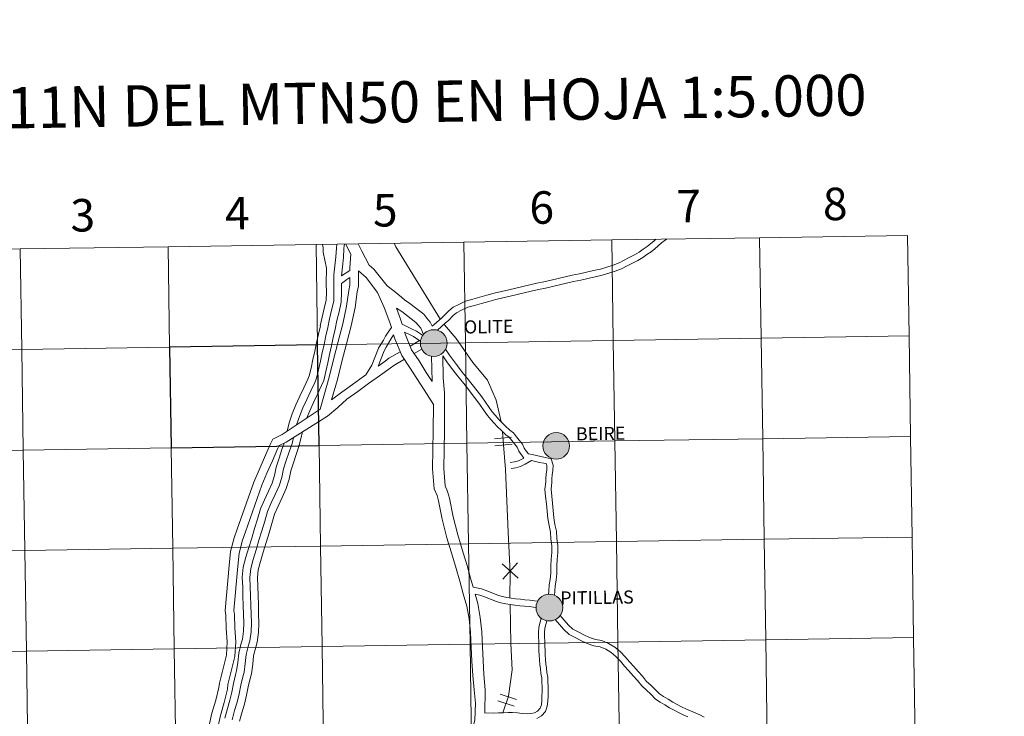
# Model space of a CAD drawing. Units: metres. Extents: x 603685 to 608184, y 701258 to 704295.
# Drawn here: x 604628 to 604900, y 701410 to 701603 of the extents above; entities that cross this region are included whole.
import ezdxf
from ezdxf.enums import TextEntityAlignment as Align

# ---------------------------------------------------------------- set-up
doc = ezdxf.new("R2010")
doc.units = ezdxf.units.M
doc.header["$MEASUREMENT"] = 0
doc.layers.add('Carátula', color=7, linetype='Continuous', lineweight=0)
doc.styles.add('Style-font002', font='font002.shx')
doc.styles.add('Style-Helvetica-Narrow-BoldOblique', font='txt')

msp = doc.modelspace()

# ---------------------------------------------------------------- hatches: boundary and pattern name
at = {"layer": 'Carátula', "linetype": 'Continuous', "lineweight": 0}
h = msp.add_hatch(color=250, dxfattribs=at)
edge = h.paths.add_edge_path()
edge.add_arc((604742.277, 701513.253), 3.703, 180.32505, 540.32505)
h = msp.add_hatch(color=250, dxfattribs=at)
edge = h.paths.add_edge_path()
edge.add_arc((604742.277, 701513.253), 3.703, 180.32505, 540.32505)
h = msp.add_hatch(color=7, dxfattribs=at)
edge = h.paths.add_edge_path()
edge.add_arc((604742.277, 701513.253), 1.648, 168.23905, 528.23905)
h = msp.add_hatch(color=7, dxfattribs=at)
edge = h.paths.add_edge_path()
edge.add_arc((604742.277, 701513.253), 1.648, 168.23905, 528.23905)
h = msp.add_hatch(color=250, dxfattribs=at)
edge = h.paths.add_edge_path()
edge.add_arc((604776.227, 701484.757), 3.703, 180.32505, 540.32505)
h = msp.add_hatch(color=250, dxfattribs=at)
edge = h.paths.add_edge_path()
edge.add_arc((604776.227, 701484.757), 3.703, 180.32505, 540.32505)
h = msp.add_hatch(color=7, dxfattribs=at)
edge = h.paths.add_edge_path()
edge.add_arc((604776.227, 701484.757), 1.648, 168.23905, 528.23905)
h = msp.add_hatch(color=7, dxfattribs=at)
edge = h.paths.add_edge_path()
edge.add_arc((604776.227, 701484.757), 1.648, 168.23905, 528.23905)
h = msp.add_hatch(color=250, dxfattribs=at)
edge = h.paths.add_edge_path()
edge.add_arc((604774.339, 701439.929), 3.703, 180.32505, 540.32505)
h = msp.add_hatch(color=250, dxfattribs=at)
edge = h.paths.add_edge_path()
edge.add_arc((604774.339, 701439.929), 3.703, 180.32505, 540.32505)
h = msp.add_hatch(color=7, dxfattribs=at)
edge = h.paths.add_edge_path()
edge.add_arc((604774.339, 701439.929), 1.648, 168.23905, 528.23905)
h = msp.add_hatch(color=7, dxfattribs=at)
edge = h.paths.add_edge_path()
edge.add_arc((604774.339, 701439.929), 1.648, 168.23905, 528.23905)

# ---------------------------------------------------------------- linework, layer by layer
at = {"layer": 'Carátula', "color": 7, "linetype": 'Continuous', "lineweight": 0}
for p, q in [((604759.085, 701486.742), (604763.862, 701487.148)), ((604759.085, 701486.742), (604763.862, 701487.148)), ((604759.251, 701484.801), (604764.025, 701485.208)), ((604759.251, 701484.801), (604764.025, 701485.208)), ((604761.48, 701447.856), (604765.473, 701452.321)), ((604761.48, 701447.856), (604765.473, 701452.321)), ((604761.244, 701452.085), (604765.709, 701448.093)), ((604761.244, 701452.085), (604765.709, 701448.093)), ((604760.072, 701414.138), (604764.608, 701412.589)), ((604760.072, 701414.138), (604764.608, 701412.589)), ((604760.702, 701415.98), (604765.236, 701414.431)), ((604760.702, 701415.98), (604765.236, 701414.431))]:
    msp.add_line(p, q, dxfattribs=at)
at = {"layer": 'Carátula', "color": 7, "linetype": 'Continuous', "lineweight": 0, "flags": 128}
for points in [[(604712.572, 701534.04), (604711.686, 701538.444), (604711.65, 701539.668), (604711.475, 701540.614)], [(604712.572, 701534.04), (604711.686, 701538.444), (604711.65, 701539.668), (604711.475, 701540.614)], [(604715.441, 701540.674), (604715.317, 701539.582), (604715.187, 701537.135), (604714.911, 701534.626), (604714.634, 701532.175), (604714.589, 701529.73), (604714.633, 701527.289), (604714.56, 701524.843), (604713.993, 701522.383), (604713.424, 701519.982), (604712.912, 701517.582)], [(604715.441, 701540.674), (604715.317, 701539.582), (604715.187, 701537.135), (604714.911, 701534.626), (604714.634, 701532.175), (604714.589, 701529.73), (604714.633, 701527.289), (604714.56, 701524.843), (604713.993, 701522.383), (604713.424, 701519.982), (604712.912, 701517.582)], [(604717.683, 701540.709), (604717.507, 701540.283), (604717.408, 701539.407), (604717.278, 701536.964), (604716.995, 701534.393), (604716.713, 701531.889)], [(604717.683, 701540.709), (604717.507, 701540.283), (604717.408, 701539.407), (604717.278, 701536.964), (604716.995, 701534.393), (604716.713, 701531.889)], [(604717.838, 701540.711), (604719.284, 701537.882)], [(604717.838, 701540.711), (604719.284, 701537.882)], [(604721.31, 701540.764), (604722.343, 701538.741), (604724.433, 701534.814), (604725.669, 701533.749), (604729.395, 701529.081)], [(604721.31, 701540.764), (604722.343, 701538.741), (604724.433, 701534.814), (604725.669, 701533.749), (604729.395, 701529.081)], [(604731.367, 701540.917), (604731.82, 701539.929), (604744.164, 701519.787)], [(604731.367, 701540.917), (604731.82, 701539.929), (604744.164, 701519.787)], [(604803.865, 701542.022), (604803.337, 701541.571), (604802.385, 701540.778), (604801.431, 701540.001), (604800.345, 701539.238), (604799.248, 701538.459), (604797.957, 701537.725), (604796.492, 701536.98), (604795.06, 701536.21), (604793.643, 701535.49), (604791.968, 701534.884), (604790.253, 701534.304), (604788.524, 701533.777), (604786.596, 701533.383), (604784.635, 701532.917), (604782.642, 701532.473), (604780.664, 701532.03), (604778.707, 701531.587), (604776.753, 701531.144), (604774.796, 701530.702), (604772.842, 701530.26), (604770.887, 701529.816), (604768.931, 701529.373), (604766.976, 701528.931), (604765.02, 701528.487), (604763.065, 701528.045), (604761.04, 701527.577), (604759.013, 701527.084), (604757.03, 701526.487), (604755.09, 701525.962), (604753.137, 701525.434), (604751.103, 701524.884), (604749.225, 701523.975), (604747.639, 701523.158), (604746.434, 701522.195), (604745.213, 701520.901), (604744.308, 701520.088), (604741.86, 701517.941)], [(604803.865, 701542.022), (604803.337, 701541.571), (604802.385, 701540.778), (604801.431, 701540.001), (604800.345, 701539.238), (604799.248, 701538.459), (604797.957, 701537.725), (604796.492, 701536.98), (604795.06, 701536.21), (604793.643, 701535.49), (604791.968, 701534.884), (604790.253, 701534.304), (604788.524, 701533.777), (604786.596, 701533.383), (604784.635, 701532.917), (604782.642, 701532.473), (604780.664, 701532.03), (604778.707, 701531.587), (604776.753, 701531.144), (604774.796, 701530.702), (604772.842, 701530.26), (604770.887, 701529.816), (604768.931, 701529.373), (604766.976, 701528.931), (604765.02, 701528.487), (604763.065, 701528.045), (604761.04, 701527.577), (604759.013, 701527.084), (604757.03, 701526.487), (604755.09, 701525.962), (604753.137, 701525.434), (604751.103, 701524.884), (604749.225, 701523.975), (604747.639, 701523.158), (604746.434, 701522.195), (604745.213, 701520.901), (604744.308, 701520.088), (604741.86, 701517.941)], [(604806.752, 701542.066), (604806.402, 701541.782), (604805.45, 701541.013), (604804.494, 701540.196), (604803.527, 701539.391), (604802.517, 701538.569), (604801.381, 701537.77), (604800.213, 701536.942), (604798.81, 701536.142), (604797.325, 701535.386), (604795.892, 701534.617), (604794.358, 701533.838), (604792.56, 701533.186), (604790.803, 701532.595), (604788.969, 701532.034), (604786.983, 701531.627), (604785.036, 701531.165), (604783.032, 701530.72), (604781.059, 701530.277), (604779.103, 701529.834), (604777.15, 701529.392), (604775.192, 701528.948), (604773.239, 701528.507), (604771.283, 701528.063), (604769.328, 701527.621), (604767.374, 701527.178), (604765.417, 701526.735), (604763.465, 701526.293), (604761.454, 701525.829), (604759.485, 701525.349), (604757.524, 701524.759), (604755.56, 701524.227), (604753.606, 701523.699), (604751.735, 701523.192), (604750.028, 701522.368), (604748.623, 701521.642), (604747.654, 701520.871), (604746.469, 701519.613), (604745.5, 701518.743), (604743.288, 701516.802)], [(604806.752, 701542.066), (604806.402, 701541.782), (604805.45, 701541.013), (604804.494, 701540.196), (604803.527, 701539.391), (604802.517, 701538.569), (604801.381, 701537.77), (604800.213, 701536.942), (604798.81, 701536.142), (604797.325, 701535.386), (604795.892, 701534.617), (604794.358, 701533.838), (604792.56, 701533.186), (604790.803, 701532.595), (604788.969, 701532.034), (604786.983, 701531.627), (604785.036, 701531.165), (604783.032, 701530.72), (604781.059, 701530.277), (604779.103, 701529.834), (604777.15, 701529.392), (604775.192, 701528.948), (604773.239, 701528.507), (604771.283, 701528.063), (604769.328, 701527.621), (604767.374, 701527.178), (604765.417, 701526.735), (604763.465, 701526.293), (604761.454, 701525.829), (604759.485, 701525.349), (604757.524, 701524.759), (604755.56, 701524.227), (604753.606, 701523.699), (604751.735, 701523.192), (604750.028, 701522.368), (604748.623, 701521.642), (604747.654, 701520.871), (604746.469, 701519.613), (604745.5, 701518.743), (604743.288, 701516.802)], [(604719.284, 701537.882), (604719.023, 701534.127), (604719.022, 701533.381)], [(604719.284, 701537.882), (604719.023, 701534.127), (604719.022, 701533.381)], [(604719.017, 701531.381), (604719.013, 701529.293), (604718.723, 701527.84), (604718.151, 701523.508), (604717.065, 701518.6), (604715.774, 701513.669), (604714.518, 701508.719), (604713.265, 701503.787), (604711.786, 701498.571), (604710.801, 701494.958), (604700.327, 701487.932)], [(604719.017, 701531.381), (604719.013, 701529.293), (604718.723, 701527.84), (604718.151, 701523.508), (604717.065, 701518.6), (604715.774, 701513.669), (604714.518, 701508.719), (604713.265, 701503.787), (604711.786, 701498.571), (604710.801, 701494.958), (604700.327, 701487.932)], [(604712.572, 701534.04), (604712.493, 701529.73), (604712.536, 701527.302), (604712.47, 701525.113), (604711.952, 701522.861), (604711.379, 701520.441), (604710.861, 701518.018)], [(604712.572, 701534.04), (604712.493, 701529.73), (604712.536, 701527.302), (604712.47, 701525.113), (604711.952, 701522.861), (604711.379, 701520.441), (604710.861, 701518.018)], [(604721.418, 701533.301), (604721.409, 701529.052), (604721.087, 701527.447), (604720.513, 701523.093), (604719.396, 701518.037), (604718.096, 701513.071), (604716.839, 701508.128), (604715.578, 701503.165), (604713.974, 701497.507)], [(604721.418, 701533.301), (604721.409, 701529.052), (604721.087, 701527.447), (604720.513, 701523.093), (604719.396, 701518.037), (604718.096, 701513.071), (604716.839, 701508.128), (604715.578, 701503.165), (604713.974, 701497.507)], [(604716.687, 701529.779), (604718.185, 701530.844), (604719.017, 701531.381)], [(604716.687, 701529.779), (604718.185, 701530.844), (604719.017, 701531.381)], [(604716.713, 701531.889), (604719.022, 701533.381)], [(604716.713, 701531.889), (604719.022, 701533.381)], [(604721.418, 701533.301), (604723.582, 701531.435), (604726.739, 701527.23), (604728.538, 701523.125), (604730.108, 701518.91), (604730.543, 701517.526)], [(604721.418, 701533.301), (604723.582, 701531.435), (604726.739, 701527.23), (604728.538, 701523.125), (604730.108, 701518.91), (604730.543, 701517.526)], [(604716.687, 701529.779), (604716.731, 701527.276), (604716.648, 701524.574), (604716.035, 701521.906), (604715.469, 701519.521), (604714.963, 701517.145)], [(604716.687, 701529.779), (604716.731, 701527.276), (604716.648, 701524.574), (604716.035, 701521.906), (604715.469, 701519.521), (604714.963, 701517.145)], [(604741.86, 701517.941), (604741.335, 701519.05), (604740.416, 701520.154), (604739.514, 701521.234), (604735.259, 701524.54), (604734.235, 701525.181), (604733.327, 701525.975), (604732.374, 701526.804), (604731.329, 701527.65), (604729.395, 701529.081)], [(604741.86, 701517.941), (604741.335, 701519.05), (604740.416, 701520.154), (604739.514, 701521.234), (604735.259, 701524.54), (604734.235, 701525.181), (604733.327, 701525.975), (604732.374, 701526.804), (604731.329, 701527.65), (604729.395, 701529.081)], [(604731.929, 701522.949), (604733.055, 701519.922), (604733.505, 701518.493)], [(604739.489, 701515.67), (604738.689, 701517.359), (604738.022, 701518.159), (604737.338, 701518.982), (604733.474, 701521.982), (604731.929, 701522.949)], [(604731.929, 701522.949), (604733.055, 701519.922), (604733.505, 701518.493)], [(604739.489, 701515.67), (604738.689, 701517.359), (604738.022, 701518.159), (604737.338, 701518.982), (604733.474, 701521.982), (604731.929, 701522.949)], [(604710.865, 701518.03), (604710.353, 701515.688), (604709.838, 701513.347), (604709.326, 701511.005), (604708.814, 701508.663), (604708.305, 701506.334), (604707.81, 701504.194), (604707.381, 701503.215), (604706.294, 701500.874), (604705.202, 701498.517), (604704.084, 701496.108), (604703.096, 701493.653), (604702.244, 701491.157), (604701.685, 701488.843)], [(604710.865, 701518.03), (604710.353, 701515.688), (604709.838, 701513.347), (604709.326, 701511.005), (604708.814, 701508.663), (604708.305, 701506.334), (604707.81, 701504.194), (604707.381, 701503.215), (604706.294, 701500.874), (604705.202, 701498.517), (604704.084, 701496.108), (604703.096, 701493.653), (604702.244, 701491.157), (604701.685, 701488.843)], [(604739.243, 701515.353), (604738.578, 701515.83), (604737.472, 701516.582), (604736.268, 701517.141), (604735.182, 701517.672), (604733.505, 701518.493)], [(604739.243, 701515.353), (604738.578, 701515.83), (604737.472, 701516.582), (604736.268, 701517.141), (604735.182, 701517.672), (604733.505, 701518.493)], [(604745.259, 701518.328), (604748.48, 701514.476), (604753.096, 701507.83), (604757.219, 701502.94), (604759.591, 701497.408), (604760.97, 701491.425)], [(604745.259, 701518.328), (604748.48, 701514.476), (604753.096, 701507.83), (604757.219, 701502.94), (604759.591, 701497.408), (604760.97, 701491.425)], [(604712.912, 701517.582), (604712.4, 701515.24), (604711.888, 701512.898), (604711.375, 701510.557), (604710.863, 701508.215), (604710.35, 701505.873), (604709.808, 701503.53), (604709.292, 701502.351), (604708.196, 701499.993), (604707.104, 701497.634), (604706.009, 701495.275), (604705.061, 701492.922), (604704.259, 701490.57), (604704.259, 701490.569)], [(604712.912, 701517.582), (604712.4, 701515.24), (604711.888, 701512.898), (604711.375, 701510.557), (604710.863, 701508.215), (604710.35, 701505.873), (604709.808, 701503.53), (604709.292, 701502.351), (604708.196, 701499.993), (604707.104, 701497.634), (604706.009, 701495.275), (604705.061, 701492.922), (604704.259, 701490.57), (604704.259, 701490.569)], [(604714.961, 701517.133), (604714.449, 701514.792), (604713.937, 701512.45), (604713.424, 701510.108), (604712.912, 701507.767), (604712.396, 701505.413), (604711.806, 701502.867), (604711.201, 701501.489), (604710.099, 701499.111), (604709.005, 701496.752), (604707.934, 701494.443), (604707.16, 701492.515)], [(604714.961, 701517.133), (604714.449, 701514.792), (604713.937, 701512.45), (604713.424, 701510.108), (604712.912, 701507.767), (604712.396, 701505.413), (604711.806, 701502.867), (604711.201, 701501.489), (604710.099, 701499.111), (604709.005, 701496.752), (604707.934, 701494.443), (604707.16, 701492.515)], [(604723.456, 701504.412), (604725.174, 701507.165), (604727.016, 701511.796), (604727.7, 701513.016), (604728.346, 701514.052), (604728.937, 701515.146), (604729.615, 701516.233), (604730.543, 701517.526)], [(604723.456, 701504.412), (604725.174, 701507.165), (604727.016, 701511.796), (604727.7, 701513.016), (604728.346, 701514.052), (604728.937, 701515.146), (604729.615, 701516.233), (604730.543, 701517.526)], [(604726.857, 701506.858), (604728.533, 701511.073), (604729.143, 701512.162), (604729.795, 701513.208), (604730.386, 701514.303), (604731.167, 701515.55)], [(604726.857, 701506.858), (604728.533, 701511.073), (604729.143, 701512.162), (604729.795, 701513.208), (604730.386, 701514.303), (604731.167, 701515.55)], [(604731.167, 701515.55), (604731.521, 701514.425), (604733.408, 701509.849), (604735.608, 701506.614), (604737.596, 701503.469), (604739.601, 701500.302), (604742.177, 701496.234)], [(604731.167, 701515.55), (604731.521, 701514.425), (604733.408, 701509.849), (604735.608, 701506.614), (604737.596, 701503.469), (604739.601, 701500.302), (604742.177, 701496.234)], [(604738.592, 701513.754), (604737.617, 701514.455), (604736.643, 701515.117), (604735.545, 701515.627), (604734.203, 701516.284)], [(604734.203, 701516.284), (604734.451, 701515.49), (604736.166, 701511.334), (604738.212, 701508.323), (604740.231, 701505.135), (604741.838, 701502.595)], [(604738.592, 701513.754), (604737.617, 701514.455), (604736.643, 701515.117), (604735.545, 701515.627), (604734.203, 701516.284)], [(604734.203, 701516.284), (604734.451, 701515.49), (604736.166, 701511.334), (604738.212, 701508.323), (604740.231, 701505.135), (604741.838, 701502.595)], [(604738.298, 701513.966), (604735.713, 701512.427)], [(604738.298, 701513.966), (604735.713, 701512.427)], [(604732.991, 701510.863), (604729.864, 701509.074), (604728.814, 701508.264), (604726.857, 701506.858)], [(604732.991, 701510.863), (604729.864, 701509.074), (604728.814, 701508.264), (604726.857, 701506.858)], [(604738.987, 701511.586), (604736.856, 701510.318)], [(604738.987, 701511.586), (604736.856, 701510.318)], [(604741.681, 701509.613), (604741.838, 701502.595)], [(604741.681, 701509.613), (604741.838, 701502.595)], [(604744.794, 701509.727), (604744.931, 701503.577), (604745.292, 701499.466), (604745.288, 701494.1), (604745.281, 701488.905), (604745.157, 701483.674), (604745.074, 701478.493), (604745.44, 701473.641), (604746.136, 701472.138), (604746.677, 701470.262), (604747.708, 701465.088), (604748.955, 701460.067), (604750.486, 701455.123), (604751.51, 701451.591), (604752.489, 701448.109), (604753.206, 701445.567)], [(604767.257, 701481.338), (604765.829, 701483.281), (604765.38, 701484.395), (604764.66, 701485.315), (604763.909, 701486.266), (604763.232, 701487.166), (604762.279, 701487.861), (604761.041, 701489.028), (604759.88, 701490.149), (604759.014, 701491.064), (604758.157, 701492.044), (604757.185, 701493.181), (604756.26, 701494.449), (604755.251, 701495.906), (604754.231, 701497.341), (604752.958, 701498.996), (604751.628, 701500.73), (604750.221, 701502.488), (604748.885, 701504.18), (604747.545, 701505.876), (604746.085, 701507.788), (604744.794, 701509.727)], [(604744.794, 701509.727), (604744.931, 701503.577), (604745.292, 701499.466), (604745.288, 701494.1), (604745.281, 701488.905), (604745.157, 701483.674), (604745.074, 701478.493), (604745.44, 701473.641), (604746.136, 701472.138), (604746.677, 701470.262), (604747.708, 701465.088), (604748.955, 701460.067), (604750.486, 701455.123), (604751.51, 701451.591), (604752.489, 701448.109), (604753.206, 701445.567)], [(604767.257, 701481.338), (604765.829, 701483.281), (604765.38, 701484.395), (604764.66, 701485.315), (604763.909, 701486.266), (604763.232, 701487.166), (604762.279, 701487.861), (604761.041, 701489.028), (604759.88, 701490.149), (604759.014, 701491.064), (604758.157, 701492.044), (604757.185, 701493.181), (604756.26, 701494.449), (604755.251, 701495.906), (604754.231, 701497.341), (604752.958, 701498.996), (604751.628, 701500.73), (604750.221, 701502.488), (604748.885, 701504.18), (604747.545, 701505.876), (604746.085, 701507.788), (604744.794, 701509.727)], [(604775.011, 701475.591), (604775.095, 701476.772), (604775.285, 701477.974), (604775.357, 701479.405), (604774.816, 701481.153), (604773.174, 701481.556), (604771.97, 701481.821), (604770.78, 701482.082), (604769.525, 701482.369), (604768.564, 701482.555), (604767.964, 701483.209), (604767.307, 701484.105), (604766.847, 701485.242), (604765.976, 701486.353), (604765.238, 701487.29), (604764.421, 701488.374), (604763.353, 701489.154), (604762.199, 701490.242), (604761.072, 701491.329), (604760.255, 701492.193), (604759.426, 701493.141), (604758.503, 701494.221), (604757.627, 701495.421), (604756.625, 701496.87), (604755.58, 701498.338), (604754.287, 701500.019), (604752.946, 701501.765), (604751.533, 701503.531), (604750.201, 701505.22), (604748.871, 701506.905), (604747.453, 701508.762), (604746.685, 701509.915), (604745.54, 701511.528)], [(604775.011, 701475.591), (604775.095, 701476.772), (604775.285, 701477.974), (604775.357, 701479.405), (604774.816, 701481.153), (604773.174, 701481.556), (604771.97, 701481.821), (604770.78, 701482.082), (604769.525, 701482.369), (604768.564, 701482.555), (604767.964, 701483.209), (604767.307, 701484.105), (604766.847, 701485.242), (604765.976, 701486.353), (604765.238, 701487.29), (604764.421, 701488.374), (604763.353, 701489.154), (604762.199, 701490.242), (604761.072, 701491.329), (604760.255, 701492.193), (604759.426, 701493.141), (604758.503, 701494.221), (604757.627, 701495.421), (604756.625, 701496.87), (604755.58, 701498.338), (604754.287, 701500.019), (604752.946, 701501.765), (604751.533, 701503.531), (604750.201, 701505.22), (604748.871, 701506.905), (604747.453, 701508.762), (604746.685, 701509.915), (604745.54, 701511.528)], [(604734.145, 701508.764), (604731.196, 701507.077), (604730.246, 701506.342), (604727.224, 701504.17), (604724.219, 701502.01), (604721.211, 701499.849), (604718.218, 701497.695), (604715.739, 701495.392), (604712.853, 701493.002)], [(604734.145, 701508.764), (604731.196, 701507.077), (604730.246, 701506.342), (604727.224, 701504.17), (604724.219, 701502.01), (604721.211, 701499.849), (604718.218, 701497.695), (604715.739, 701495.392), (604712.853, 701493.002)], [(604723.456, 701504.412), (604722.819, 701503.955), (604719.814, 701501.795), (604716.798, 701499.626), (604713.974, 701497.507)], [(604723.456, 701504.412), (604722.819, 701503.955), (604719.814, 701501.795), (604716.798, 701499.626), (604713.974, 701497.507)], [(604742.177, 701496.234), (604742.166, 701488.945), (604742.041, 701483.736), (604741.957, 701478.4), (604742.375, 701472.842), (604743.209, 701471.045), (604743.646, 701469.526), (604744.668, 701464.407), (604745.953, 701459.23), (604747.501, 701454.229), (604748.515, 701450.734), (604749.49, 701447.265), (604750.469, 701443.79), (604751.429, 701440.38), (604752.11, 701436.79), (604752.491, 701433.014), (604752.649, 701428.956), (604752.844, 701425.083), (604753.08, 701421.149), (604753.479, 701417.179), (604753.898, 701413.442)], [(604742.177, 701496.234), (604742.166, 701488.945), (604742.041, 701483.736), (604741.957, 701478.4), (604742.375, 701472.842), (604743.209, 701471.045), (604743.646, 701469.526), (604744.668, 701464.407), (604745.953, 701459.23), (604747.501, 701454.229), (604748.515, 701450.734), (604749.49, 701447.265), (604750.469, 701443.79), (604751.429, 701440.38), (604752.11, 701436.79), (604752.491, 701433.014), (604752.649, 701428.956), (604752.844, 701425.083), (604753.08, 701421.149), (604753.479, 701417.179), (604753.898, 701413.442)], [(604712.853, 701493.002), (604701.397, 701485.788)], [(604712.853, 701493.002), (604701.397, 701485.788)], [(604700.327, 701487.932), (604697.724, 701486.632), (604696.915, 701485.127), (604695.385, 701481.551), (604693.872, 701478.104), (604692.423, 701474.703), (604687.814, 701461.719), (604687.019, 701459.313), (604685.989, 701455.503), (604685.578, 701451.641), (604684.53, 701439.155), (604684.658, 701437.85), (604684.81, 701434.126), (604685.085, 701430.416), (604684.831, 701426.771), (604682.896, 701419.039), (604682.763, 701417.801), (604681.875, 701414.259), (604680.828, 701410.641), (604679.995, 701406.881)], [(604700.327, 701487.932), (604697.724, 701486.632), (604696.915, 701485.127), (604695.385, 701481.551), (604693.872, 701478.104), (604692.423, 701474.703), (604687.814, 701461.719), (604687.019, 701459.313), (604685.989, 701455.503), (604685.578, 701451.641), (604684.53, 701439.155), (604684.658, 701437.85), (604684.81, 701434.126), (604685.085, 701430.416), (604684.831, 701426.771), (604682.896, 701419.039), (604682.763, 701417.801), (604681.875, 701414.259), (604680.828, 701410.641), (604679.995, 701406.881)], [(604705.954, 701488.659), (604705.674, 701487.498), (604705.028, 701484.855), (604704.195, 701482.415), (604703.404, 701480.103), (604702.725, 701477.839), (604702.21, 701475.494), (604701.427, 701472.927), (604700.273, 701470.437), (604699.187, 701468.092), (604698.191, 701465.857), (604697.464, 701463.287), (604696.664, 701460.629), (604695.866, 701457.979), (604695.043, 701455.337), (604694.264, 701452.745), (604693.661, 701450.421), (604693.446, 701448.249), (604693.547, 701445.741), (604693.618, 701443.26), (604693.696, 701440.674), (604693.77, 701438.173), (604693.844, 701435.67), (604693.764, 701433.041), (604693.36, 701430.314), (604692.964, 701428.995), (604692.386, 701426.572), (604692.122, 701424.235), (604691.794, 701421.602), (604691.397, 701420.248), (604690.899, 701417.978), (604690.387, 701415.637), (604689.856, 701413.213), (604689.126, 701410.819), (604688.487, 701408.419)], [(604705.954, 701488.659), (604705.674, 701487.498), (604705.028, 701484.855), (604704.195, 701482.415), (604703.404, 701480.103), (604702.725, 701477.839), (604702.21, 701475.494), (604701.427, 701472.927), (604700.273, 701470.437), (604699.187, 701468.092), (604698.191, 701465.857), (604697.464, 701463.287), (604696.664, 701460.629), (604695.866, 701457.979), (604695.043, 701455.337), (604694.264, 701452.745), (604693.661, 701450.421), (604693.446, 701448.249), (604693.547, 701445.741), (604693.618, 701443.26), (604693.696, 701440.674), (604693.77, 701438.173), (604693.844, 701435.67), (604693.764, 701433.041), (604693.36, 701430.314), (604692.964, 701428.995), (604692.386, 701426.572), (604692.122, 701424.235), (604691.794, 701421.602), (604691.397, 701420.248), (604690.899, 701417.978), (604690.387, 701415.637), (604689.856, 701413.213), (604689.126, 701410.819), (604688.487, 701408.419)], [(604761.313, 701488.634), (604761.543, 701486.114), (604762.22, 701478.175), (604762.879, 701460.8), (604763.504, 701449.615), (604763.411, 701442.592)], [(604761.313, 701488.634), (604761.543, 701486.114), (604762.22, 701478.175), (604762.879, 701460.8), (604763.504, 701449.615), (604763.411, 701442.592)], [(604701.397, 701485.788), (604699.476, 701484.828), (604699.075, 701484.086), (604697.584, 701480.598), (604696.07, 701477.152), (604694.657, 701473.832), (604690.081, 701460.943), (604689.316, 701458.625), (604688.352, 701455.062), (604687.963, 701451.413), (604686.936, 701439.171), (604687.049, 701438.016), (604687.203, 701434.265), (604687.487, 701430.421), (604687.205, 701426.394), (604685.261, 701418.617), (604685.128, 701417.379), (604684.189, 701413.636), (604683.151, 701410.048), (604682.333, 701406.359)], [(604701.397, 701485.788), (604699.476, 701484.828), (604699.075, 701484.086), (604697.584, 701480.598), (604696.07, 701477.152), (604694.657, 701473.832), (604690.081, 701460.943), (604689.316, 701458.625), (604688.352, 701455.062), (604687.963, 701451.413), (604686.936, 701439.171), (604687.049, 701438.016), (604687.203, 701434.265), (604687.487, 701430.421), (604687.205, 701426.394), (604685.261, 701418.617), (604685.128, 701417.379), (604684.189, 701413.636), (604683.151, 701410.048), (604682.333, 701406.359)], [(604700.816, 701485.498), (604700.226, 701483.772), (604699.412, 701481.385), (604698.662, 701478.895), (604698.15, 701476.556), (604697.502, 701474.427), (604696.47, 701472.2), (604695.368, 701469.827), (604694.236, 701467.289), (604693.437, 701464.462), (604692.647, 701461.837), (604691.857, 701459.207), (604691.033, 701456.565), (604690.224, 701453.874), (604689.522, 701451.158), (604689.244, 701448.373), (604689.356, 701445.594), (604689.428, 701443.135), (604689.503, 701440.549), (604689.577, 701438.051), (604689.647, 701435.672), (604689.58, 701433.412), (604689.257, 701431.231), (604688.913, 701430.085), (604688.247, 701427.295), (604687.956, 701424.729), (604687.675, 701422.458), (604687.33, 701421.288), (604686.803, 701418.875), (604686.291, 701416.533), (604685.795, 701414.274), (604685.094, 701411.972), (604684.373, 701409.271)], [(604700.816, 701485.498), (604700.226, 701483.772), (604699.412, 701481.385), (604698.662, 701478.895), (604698.15, 701476.556), (604697.502, 701474.427), (604696.47, 701472.2), (604695.368, 701469.827), (604694.236, 701467.289), (604693.437, 701464.462), (604692.647, 701461.837), (604691.857, 701459.207), (604691.033, 701456.565), (604690.224, 701453.874), (604689.522, 701451.158), (604689.244, 701448.373), (604689.356, 701445.594), (604689.428, 701443.135), (604689.503, 701440.549), (604689.577, 701438.051), (604689.647, 701435.672), (604689.58, 701433.412), (604689.257, 701431.231), (604688.913, 701430.085), (604688.247, 701427.295), (604687.956, 701424.729), (604687.675, 701422.458), (604687.33, 701421.288), (604686.803, 701418.875), (604686.291, 701416.533), (604685.795, 701414.274), (604685.094, 701411.972), (604684.373, 701409.271)], [(604703.408, 701487.054), (604703.013, 701485.444), (604702.21, 701483.094), (604701.408, 701480.744), (604700.692, 701478.368), (604700.182, 701476.025), (604699.464, 701473.677), (604698.371, 701471.318), (604697.277, 701468.96), (604696.213, 701466.573), (604695.451, 701463.874), (604694.657, 701461.234), (604693.861, 701458.592), (604693.037, 701455.951), (604692.243, 701453.31), (604691.589, 701450.79), (604691.343, 701448.311), (604691.451, 701445.668), (604691.523, 701443.198), (604691.6, 701440.612), (604691.673, 701438.112), (604691.746, 701435.671), (604691.671, 701433.226), (604691.308, 701430.772), (604690.937, 701429.539), (604690.317, 701426.932), (604690.04, 701424.482), (604689.733, 701422.03), (604689.365, 701420.768), (604688.85, 701418.427), (604688.338, 701416.085), (604687.825, 701413.743), (604687.109, 701411.396), (604686.43, 701408.845)], [(604703.408, 701487.054), (604703.013, 701485.444), (604702.21, 701483.094), (604701.408, 701480.744), (604700.692, 701478.368), (604700.182, 701476.025), (604699.464, 701473.677), (604698.371, 701471.318), (604697.277, 701468.96), (604696.213, 701466.573), (604695.451, 701463.874), (604694.657, 701461.234), (604693.861, 701458.592), (604693.037, 701455.951), (604692.243, 701453.31), (604691.589, 701450.79), (604691.343, 701448.311), (604691.451, 701445.668), (604691.523, 701443.198), (604691.6, 701440.612), (604691.673, 701438.112), (604691.746, 701435.671), (604691.671, 701433.226), (604691.308, 701430.772), (604690.937, 701429.539), (604690.317, 701426.932), (604690.04, 701424.482), (604689.733, 701422.03), (604689.365, 701420.768), (604688.85, 701418.427), (604688.338, 701416.085), (604687.825, 701413.743), (604687.109, 701411.396), (604686.43, 701408.845)], [(604763.456, 701480.179), (604764.661, 701480.357), (604765.751, 701480.658), (604767.257, 701481.338)], [(604763.456, 701480.179), (604764.661, 701480.357), (604765.751, 701480.658), (604767.257, 701481.338)], [(604763.703, 701478.519), (604765.009, 701478.712), (604766.323, 701479.075), (604767.595, 701479.65), (604769.351, 701480.677)], [(604763.703, 701478.519), (604765.009, 701478.712), (604766.323, 701479.075), (604767.595, 701479.65), (604769.351, 701480.677)], [(604773.337, 701475.712), (604773.428, 701476.962), (604773.614, 701478.146), (604773.666, 701479.194), (604773.496, 701479.751), (604772.795, 701479.922), (604771.611, 701480.182), (604769.351, 701480.677)], [(604773.337, 701475.712), (604773.428, 701476.962), (604773.614, 701478.146), (604773.666, 701479.194), (604773.496, 701479.751), (604772.795, 701479.922), (604771.611, 701480.182), (604769.351, 701480.677)], [(604774.07, 701443.609), (604774.169, 701444.608), (604774.319, 701446.218), (604774.563, 701447.753), (604774.753, 701449.503), (604774.75, 701451.49), (604774.794, 701453.363), (604774.987, 701455.242), (604774.97, 701457.059), (604774.76, 701458.971), (604774.632, 701460.85), (604774.24, 701462.675), (604773.864, 701464.63), (604773.725, 701466.701), (604773.514, 701468.681), (604773.3, 701470.684), (604773.12, 701472.765), (604773.317, 701474.83), (604773.337, 701475.712)], [(604774.07, 701443.609), (604774.169, 701444.608), (604774.319, 701446.218), (604774.563, 701447.753), (604774.753, 701449.503), (604774.75, 701451.49), (604774.794, 701453.363), (604774.987, 701455.242), (604774.97, 701457.059), (604774.76, 701458.971), (604774.632, 701460.85), (604774.24, 701462.675), (604773.864, 701464.63), (604773.725, 701466.701), (604773.514, 701468.681), (604773.3, 701470.684), (604773.12, 701472.765), (604773.317, 701474.83), (604773.337, 701475.712)], [(604775.731, 701443.347), (604775.84, 701444.447), (604775.984, 701446.009), (604776.225, 701447.531), (604776.43, 701449.413), (604776.429, 701451.47), (604776.47, 701453.258), (604776.665, 701455.163), (604776.646, 701457.158), (604776.432, 701459.121), (604776.296, 701461.084), (604775.883, 701463.009), (604775.531, 701464.844), (604775.396, 701466.846), (604775.182, 701468.858), (604774.97, 701470.846), (604774.804, 701472.758), (604774.991, 701474.71), (604775.011, 701475.591)], [(604775.731, 701443.347), (604775.84, 701444.447), (604775.984, 701446.009), (604776.225, 701447.531), (604776.43, 701449.413), (604776.429, 701451.47), (604776.47, 701453.258), (604776.665, 701455.163), (604776.646, 701457.158), (604776.432, 701459.121), (604776.296, 701461.084), (604775.883, 701463.009), (604775.531, 701464.844), (604775.396, 701466.846), (604775.182, 701468.858), (604774.97, 701470.846), (604774.804, 701472.758), (604774.991, 701474.71), (604775.011, 701475.591)], [(604771.097, 701441.691), (604770.243, 701441.811), (604768.944, 701442.018), (604767.552, 701442.115), (604766.3, 701442.248), (604764.978, 701442.378), (604763.775, 701442.542), (604762.574, 701442.739), (604761.352, 701443), (604760.207, 701443.322), (604759.137, 701443.709), (604757.963, 701444.254), (604756.778, 701444.681), (604755.507, 701445.111), (604753.206, 701445.567)], [(604771.097, 701441.691), (604770.243, 701441.811), (604768.944, 701442.018), (604767.552, 701442.115), (604766.3, 701442.248), (604764.978, 701442.378), (604763.775, 701442.542), (604762.574, 701442.739), (604761.352, 701443), (604760.207, 701443.322), (604759.137, 701443.709), (604757.963, 701444.254), (604756.778, 701444.681), (604755.507, 701445.111), (604753.206, 701445.567)], [(604770.65, 701439.939), (604769.976, 701440.034), (604768.739, 701440.23), (604767.396, 701440.325), (604766.117, 701440.46), (604764.769, 701440.592), (604763.508, 701440.765), (604762.241, 701440.973), (604760.923, 701441.253), (604759.657, 701441.611), (604758.452, 701442.045), (604757.278, 701442.59), (604756.184, 701442.985), (604755.044, 701443.371), (604753.752, 701443.627)], [(604753.752, 701443.627), (604754.464, 701441.093), (604755.197, 701437.238), (604755.6, 701433.232), (604755.761, 701429.095), (604755.954, 701425.255), (604756.187, 701421.398), (604756.498, 701417.139), (604756.407, 701410.714)], [(604770.65, 701439.939), (604769.976, 701440.034), (604768.739, 701440.23), (604767.396, 701440.325), (604766.117, 701440.46), (604764.769, 701440.592), (604763.508, 701440.765), (604762.241, 701440.973), (604760.923, 701441.253), (604759.657, 701441.611), (604758.452, 701442.045), (604757.278, 701442.59), (604756.184, 701442.985), (604755.044, 701443.371), (604753.752, 701443.627)], [(604753.752, 701443.627), (604754.464, 701441.093), (604755.197, 701437.238), (604755.6, 701433.232), (604755.761, 701429.095), (604755.954, 701425.255), (604756.187, 701421.398), (604756.498, 701417.139), (604756.407, 701410.714)], [(604763.447, 701440.723), (604763.638, 701430.014), (604764.002, 701422.654), (604763.037, 701415.402), (604761.465, 701410.801)], [(604763.447, 701440.723), (604763.638, 701430.014), (604764.002, 701422.654), (604763.037, 701415.402), (604761.465, 701410.801)], [(604756.407, 701410.729), (604758.986, 701410.727), (604760.227, 701410.764), (604761.545, 701410.803), (604762.878, 701410.841), (604764.135, 701410.826), (604765.52, 701410.736), (604766.816, 701410.597), (604768.156, 701410.515), (604769.237, 701410.547), (604770.25, 701410.81), (604771.081, 701411.277), (604771.763, 701412.043), (604772.118, 701413.027), (604772.245, 701414.167), (604772.282, 701415.394), (604772.294, 701416.679), (604772.306, 701418.007), (604772.266, 701419.309), (604772.233, 701420.466), (604771.948, 701421.685), (604771.856, 701422.982), (604771.67, 701424.186), (604771.554, 701425.468), (604771.491, 701426.76), (604771.454, 701427.985), (604771.417, 701429.227), (604771.379, 701430.52), (604771.342, 701431.819), (604771.33, 701433.077), (604771.425, 701434.514), (604772.101, 701436.997)], [(604756.407, 701410.729), (604758.986, 701410.727), (604760.227, 701410.764), (604761.545, 701410.803), (604762.878, 701410.841), (604764.135, 701410.826), (604765.52, 701410.736), (604766.816, 701410.597), (604768.156, 701410.515), (604769.237, 701410.547), (604770.25, 701410.81), (604771.081, 701411.277), (604771.763, 701412.043), (604772.118, 701413.027), (604772.245, 701414.167), (604772.282, 701415.394), (604772.294, 701416.679), (604772.306, 701418.007), (604772.266, 701419.309), (604772.233, 701420.466), (604771.948, 701421.685), (604771.856, 701422.982), (604771.67, 701424.186), (604771.554, 701425.468), (604771.491, 701426.76), (604771.454, 701427.985), (604771.417, 701429.227), (604771.379, 701430.52), (604771.342, 701431.819), (604771.33, 701433.077), (604771.425, 701434.514), (604772.101, 701436.997)], [(604770.882, 701409.242), (604772.145, 701409.952), (604773.231, 701411.167), (604773.764, 701412.644), (604773.919, 701414.049), (604773.959, 701415.36), (604773.971, 701416.664), (604773.982, 701418.024), (604773.944, 701419.359), (604773.904, 701420.684), (604773.61, 701421.936), (604773.526, 701423.169), (604773.335, 701424.389), (604773.227, 701425.585), (604773.166, 701426.826), (604773.13, 701428.034), (604773.095, 701429.276), (604773.055, 701430.568), (604773.017, 701431.852), (604773.007, 701433.029), (604773.087, 701434.235), (604773.652, 701436.304)], [(604770.882, 701409.242), (604772.145, 701409.952), (604773.231, 701411.167), (604773.764, 701412.644), (604773.919, 701414.049), (604773.959, 701415.36), (604773.971, 701416.664), (604773.982, 701418.024), (604773.944, 701419.359), (604773.904, 701420.684), (604773.61, 701421.936), (604773.526, 701423.169), (604773.335, 701424.389), (604773.227, 701425.585), (604773.166, 701426.826), (604773.13, 701428.034), (604773.095, 701429.276), (604773.055, 701430.568), (604773.017, 701431.852), (604773.007, 701433.029), (604773.087, 701434.235), (604773.652, 701436.304)], [(604812.746, 701409.695), (604811.387, 701410.223), (604810.153, 701410.875), (604808.897, 701411.523), (604807.597, 701412.195), (604806.324, 701413.027), (604805.017, 701413.743), (604803.708, 701414.602), (604802.436, 701415.915), (604801.223, 701417.099), (604799.956, 701418.25), (604798.755, 701419.739), (604797.577, 701421.061), (604796.386, 701422.399), (604795.196, 701423.738), (604794.011, 701425.068), (604792.793, 701426.362), (604791.455, 701427.523), (604789.96, 701428.419), (604788.398, 701429.053), (604786.636, 701429.308), (604784.807, 701429.968), (604783.095, 701430.785), (604781.456, 701431.613), (604779.792, 701432.513), (604778.354, 701433.847), (604777.102, 701435.273), (604775.977, 701436.623)], [(604812.746, 701409.695), (604811.387, 701410.223), (604810.153, 701410.875), (604808.897, 701411.523), (604807.597, 701412.195), (604806.324, 701413.027), (604805.017, 701413.743), (604803.708, 701414.602), (604802.436, 701415.915), (604801.223, 701417.099), (604799.956, 701418.25), (604798.755, 701419.739), (604797.577, 701421.061), (604796.386, 701422.399), (604795.196, 701423.738), (604794.011, 701425.068), (604792.793, 701426.362), (604791.455, 701427.523), (604789.96, 701428.419), (604788.398, 701429.053), (604786.636, 701429.308), (604784.807, 701429.968), (604783.095, 701430.785), (604781.456, 701431.613), (604779.792, 701432.513), (604778.354, 701433.847), (604777.102, 701435.273), (604775.977, 701436.623)], [(604817.253, 701409.605), (604816.052, 701410.195), (604814.771, 701410.79), (604813.422, 701411.36), (604812.136, 701411.861), (604810.985, 701412.469), (604809.721, 701413.121), (604808.503, 701413.749), (604807.249, 701414.57), (604805.942, 701415.285), (604804.859, 701415.995), (604803.708, 701417.182), (604802.458, 701418.408), (604801.267, 701419.488), (604800.125, 701420.902), (604798.919, 701422.256), (604797.728, 701423.595), (604796.537, 701424.934), (604795.337, 701426.281), (604794.04, 701427.661), (604792.513, 701428.985), (604790.763, 701430.032), (604788.871, 701430.8), (604787.075, 701431.061), (604785.5, 701431.629), (604783.888, 701432.399), (604782.288, 701433.204), (604780.848, 701433.986), (604779.645, 701435.101), (604778.468, 701436.441), (604777.345, 701437.789)], [(604817.253, 701409.605), (604816.052, 701410.195), (604814.771, 701410.79), (604813.422, 701411.36), (604812.136, 701411.861), (604810.985, 701412.469), (604809.721, 701413.121), (604808.503, 701413.749), (604807.249, 701414.57), (604805.942, 701415.285), (604804.859, 701415.995), (604803.708, 701417.182), (604802.458, 701418.408), (604801.267, 701419.488), (604800.125, 701420.902), (604798.919, 701422.256), (604797.728, 701423.595), (604796.537, 701424.934), (604795.337, 701426.281), (604794.04, 701427.661), (604792.513, 701428.985), (604790.763, 701430.032), (604788.871, 701430.8), (604787.075, 701431.061), (604785.5, 701431.629), (604783.888, 701432.399), (604782.288, 701433.204), (604780.848, 701433.986), (604779.645, 701435.101), (604778.468, 701436.441), (604777.345, 701437.789)], [(604753.898, 701413.442), (604753.675, 701408.754), (604753.409, 701407.725), (604752.077, 701403.49), (604750.467, 701398.468), (604749.301, 701393.36), (604748.316, 701388.454), (604747.528, 701383.464), (604747.348, 701378.342), (604747.204, 701373.556), (604746.865, 701372.07), (604745.547, 701367.08), (604744.2, 701361.905), (604742.813, 701356.674), (604742.685, 701355.768), (604742.438, 701352.803), (604742.302, 701348.327), (604742.242, 701343.377), (604742.308, 701337.977), (604743.376, 701332.618), (604745.418, 701328.264)], [(604753.898, 701413.442), (604753.675, 701408.754), (604753.409, 701407.725), (604752.077, 701403.49), (604750.467, 701398.468), (604749.301, 701393.36), (604748.316, 701388.454), (604747.528, 701383.464), (604747.348, 701378.342), (604747.204, 701373.556), (604746.865, 701372.07), (604745.547, 701367.08), (604744.2, 701361.905), (604742.813, 701356.674), (604742.685, 701355.768), (604742.438, 701352.803), (604742.302, 701348.327), (604742.242, 701343.377), (604742.308, 701337.977), (604743.376, 701332.618), (604745.418, 701328.264)]]:
    msp.add_lwpolyline(points, dxfattribs=at)
at = {"layer": 'Carátula', "color": 7, "linetype": 'Continuous', "lineweight": 0}
for centre in [(604742.277, 701513.253), (604742.277, 701513.253), (604776.227, 701484.757), (604776.227, 701484.757), (604774.339, 701439.929), (604774.339, 701439.929)]:
    msp.add_circle(centre, 3.703, dxfattribs=at)
for points in [[(603729.877, 701257.571), (608184.354, 701325.442), (608139.107, 704295.108), (603684.63, 704227.237)], [(604832.605, 701542.458), (604791.624, 701541.833), (604792.048, 701513.972), (604833.03, 701514.597)], [(604873.586, 701543.082), (604832.605, 701542.458), (604833.03, 701514.597), (604874.011, 701515.221)], [(604668.68, 701539.96), (604627.699, 701539.336), (604628.123, 701511.475), (604669.105, 701512.099)], [(604709.661, 701540.584), (604668.68, 701539.96), (604669.105, 701512.099), (604710.086, 701512.724)], [(604750.643, 701541.209), (604709.661, 701540.584), (604710.086, 701512.724), (604751.067, 701513.348)], [(604791.624, 701541.833), (604750.643, 701541.209), (604751.067, 701513.348), (604792.048, 701513.972)], [(604627.699, 701539.336), (604586.718, 701538.711), (604587.142, 701510.85), (604628.123, 701511.475)], [(604874.011, 701515.221), (604833.03, 701514.597), (604833.454, 701486.736), (604874.435, 701487.361)], [(604751.067, 701513.348), (604710.086, 701512.724), (604710.51, 701484.863), (604751.492, 701485.487)], [(604792.048, 701513.972), (604751.067, 701513.348), (604751.492, 701485.487), (604792.473, 701486.112)], [(604833.03, 701514.597), (604792.048, 701513.972), (604792.473, 701486.112), (604833.454, 701486.736)], [(604628.123, 701511.475), (604587.142, 701510.85), (604587.567, 701482.99), (604628.548, 701483.614)], [(604669.105, 701512.099), (604628.123, 701511.475), (604628.548, 701483.614), (604669.529, 701484.238)], [(604751.492, 701485.487), (604710.51, 701484.863), (604710.935, 701457.002), (604751.916, 701457.627)], [(604792.473, 701486.112), (604751.492, 701485.487), (604751.916, 701457.627), (604792.897, 701458.251)], [(604833.454, 701486.736), (604792.473, 701486.112), (604792.897, 701458.251), (604833.879, 701458.875)], [(604874.435, 701487.361), (604833.454, 701486.736), (604833.879, 701458.875), (604874.86, 701459.5)], [(604628.548, 701483.614), (604587.567, 701482.99), (604587.991, 701455.129), (604628.973, 701455.753)], [(604669.529, 701484.238), (604628.548, 701483.614), (604628.973, 701455.753), (604669.954, 701456.378)], [(604710.51, 701484.863), (604669.529, 701484.238), (604669.954, 701456.378), (604710.935, 701457.002)], [(604792.897, 701458.251), (604751.916, 701457.627), (604752.341, 701429.766), (604793.322, 701430.39)], [(604833.879, 701458.875), (604792.897, 701458.251), (604793.322, 701430.39), (604834.303, 701431.015)], [(604874.86, 701459.5), (604833.879, 701458.875), (604834.303, 701431.015), (604875.284, 701431.639)], [(604628.973, 701455.753), (604587.991, 701455.129), (604588.416, 701427.268), (604629.397, 701427.892)], [(604669.954, 701456.378), (604628.973, 701455.753), (604629.397, 701427.892), (604670.378, 701428.517)], [(604710.935, 701457.002), (604669.954, 701456.378), (604670.378, 701428.517), (604711.359, 701429.141)], [(604751.916, 701457.627), (604710.935, 701457.002), (604711.359, 701429.141), (604752.341, 701429.766)], [(604793.322, 701430.39), (604752.341, 701429.766), (604752.765, 701401.905), (604793.746, 701402.529)], [(604834.303, 701431.015), (604793.322, 701430.39), (604793.746, 701402.529), (604834.728, 701403.154)], [(604875.284, 701431.639), (604834.303, 701431.015), (604834.728, 701403.154), (604875.709, 701403.778)], [(604629.397, 701427.892), (604588.416, 701427.268), (604588.84, 701399.407), (604629.822, 701400.032)], [(604670.378, 701428.517), (604629.397, 701427.892), (604629.822, 701400.032), (604670.803, 701400.656)], [(604711.359, 701429.141), (604670.378, 701428.517), (604670.803, 701400.656), (604711.784, 701401.281)], [(604752.341, 701429.766), (604711.359, 701429.141), (604711.784, 701401.281), (604752.765, 701401.905)]]:
    msp.add_3dface(points, dxfattribs=at)
at = {"layer": 'Carátula', "color": 7, "linetype": 'Continuous', "lineweight": 30}
msp.add_3dface([(604710.086, 701512.724), (604669.105, 701512.099), (604669.529, 701484.238), (604710.51, 701484.863)], dxfattribs=at)

# ---------------------------------------------------------------- texts
at = {"layer": 'Carátula', "color": 7, "linetype": 'Continuous', "lineweight": 0}
for s, height, style, p in [('DIVISI%%211N DEL MTN50 EN HOJA 1:5.000', 11.43898, 'Style-font002', (604702.995, 701579.641)), ('8', 9, 'Style-font002', (604853.536, 701551.824)), ('3', 9, 'Style-font002', (604645.015, 701548.673)), ('4', 9, 'Style-font002', (604687.818, 701549.247)), ('5', 9, 'Style-font002', (604728.841, 701550.055)), ('6', 9, 'Style-font002', (604772.207, 701550.82)), ('7', 9, 'Style-font002', (604812.976, 701551.206)), ('OLITE', 3.6323, 'Style-Helvetica-Narrow-BoldOblique', (604757.518, 701517.808)), ('BEIRE', 3.6323, 'Style-Helvetica-Narrow-BoldOblique', (604788.536, 701488.182)), ('PITILLAS', 3.6323, 'Style-Helvetica-Narrow-BoldOblique', (604787.522, 701442.74))]:
    msp.add_text(s, height=height, rotation=0.87293, dxfattribs=dict(at, style=style)).set_placement(p, align=Align.MIDDLE_CENTER)

doc.saveas('drawing.dxf')
